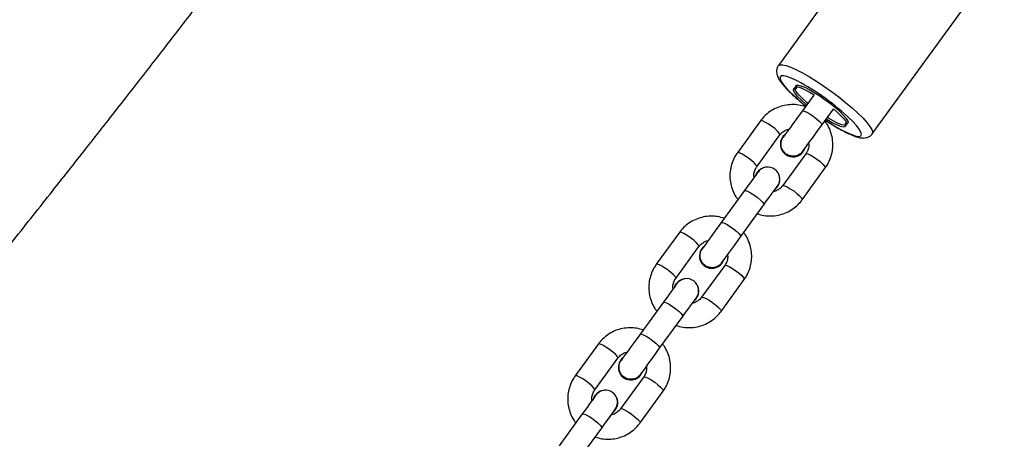
# Model space of a CAD drawing. Units: millimetres. Extents: x -4534 to 380516, y -3372 to 8304.
# Drawn here: x -374 to -128, y 4356 to 4461 of the extents above; entities that cross this region are included whole.
import ezdxf

# ---------------------------------------------------------------- set-up
doc = ezdxf.new("R2010")
doc.units = ezdxf.units.MM
doc.layers.add('Toestel 2D', color=7, linetype='Continuous', lineweight=20)

# ---------------------------------------------------------------- blocks, each defined once
blk = doc.blocks.new('RB1312')
at = {"color": 7, "linetype": 'Continuous', "lineweight": 25}
for p, q in [((315.488, 722.041), (312.595, 718.059)), ((314.941, 716.355), (317.834, 720.336)), ((313.483, 717.324), (313.194, 716.926)), ((313.679, 716.574), (313.968, 716.972)), ((312.149, 716.68), (311.571, 715.884)), ((312.056, 715.531), (312.635, 716.328)), ((312.705, 716.279), (312.703, 716.276)), ((313.282, 715.857), (312.704, 715.061)), ((313.212, 715.906), (313.214, 715.909)), ((312.032, 715.328), (312.069, 715.396)), ((312.036, 715.334), (312.073, 715.402)), ((312.073, 715.402), (312.069, 715.396)), ((313.189, 714.708), (313.767, 715.505)), ((311.747, 714.936), (311.169, 714.14)), ((312.571, 715.031), (312.518, 714.975)), ((312.571, 715.031), (312.575, 715.037)), ((311.654, 713.787), (312.233, 714.583)), ((310.125, 713.893), (309.546, 713.097)), ((310.032, 712.744), (310.61, 713.541)), ((310.685, 713.491), (310.681, 713.485)), ((310.685, 713.491), (310.738, 713.547)), ((311.257, 713.07), (310.679, 712.274)), ((311.182, 713.12), (311.187, 713.126)), ((311.164, 711.922), (311.743, 712.718)), ((310.007, 712.541), (310.044, 712.609)), ((310.012, 712.547), (310.049, 712.615)), ((310.049, 712.615), (310.044, 712.609)), ((310.546, 712.245), (310.493, 712.188)), ((310.546, 712.245), (310.55, 712.25)), ((309.723, 712.149), (309.144, 711.353)), ((309.629, 711), (310.208, 711.796)), ((308.1, 711.107), (307.521, 710.31)), ((308.007, 709.958), (308.585, 710.754)), ((308.66, 710.704), (308.656, 710.698)), ((308.66, 710.704), (308.713, 710.76)), ((309.233, 710.284), (308.654, 709.487)), ((309.158, 710.334), (309.162, 710.339)), ((307.983, 709.754), (308.02, 709.822)), ((307.987, 709.76), (308.024, 709.828)), ((308.024, 709.828), (308.02, 709.822)), ((309.139, 709.135), (309.718, 709.931)), ((308.521, 709.458), (308.525, 709.464)), ((307.698, 709.362), (307.119, 708.566)), ((308.521, 709.458), (308.468, 709.401)), ((307.605, 708.213), (308.183, 709.009))]:
    blk.add_line(p, q, dxfattribs=at)
at = {"color": 8, "linetype": 'Continuous', "lineweight": 25, "flags": 128}
for points in [[(312.595, 718.059), (312.633, 718.081), (312.699, 718.082), (312.792, 718.061), (312.908, 718.019), (313.046, 717.957), (313.201, 717.876), (313.37, 717.779), (313.549, 717.668), (313.734, 717.546), (313.919, 717.415), (314.101, 717.279), (314.274, 717.141), (314.435, 717.005), (314.58, 716.874), (314.705, 716.751), (314.806, 716.64), (314.882, 716.542), (314.931, 716.461), (314.951, 716.398), (314.942, 716.355)], [(313.062, 717.678), (313.047, 717.686), (312.917, 717.745), (312.808, 717.785), (312.724, 717.803), (312.666, 717.799), (312.637, 717.774), (312.637, 717.728), (312.666, 717.663), (312.723, 717.58), (312.808, 717.481), (312.916, 717.37), (313.046, 717.25), (313.193, 717.124), (313.28, 717.054)], [(313.194, 716.926), (313.203, 716.931), (313.242, 716.924), (313.304, 716.896), (313.383, 716.851), (313.467, 716.793), (313.549, 716.73), (313.616, 716.67), (313.662, 716.619), (313.681, 716.584), (313.679, 716.574)], [(312.635, 716.328), (312.637, 716.338), (312.618, 716.373), (312.572, 716.423), (312.504, 716.484), (312.423, 716.547), (312.338, 716.605), (312.26, 716.65), (312.198, 716.678), (312.159, 716.685), (312.149, 716.68)], [(313.769, 716.698), (313.867, 716.634), (314.032, 716.533), (314.187, 716.447), (314.326, 716.378), (314.446, 716.328), (314.542, 716.299), (314.614, 716.292), (314.657, 716.306), (314.672, 716.342), (314.658, 716.398), (314.614, 716.472), (314.543, 716.564), (314.446, 716.669), (314.398, 716.717)], [(312.057, 715.532), (312.058, 715.541), (312.039, 715.576), (311.994, 715.627), (311.926, 715.688), (311.845, 715.751), (311.76, 715.808), (311.682, 715.854), (311.619, 715.882), (311.58, 715.889), (311.571, 715.884)], [(313.282, 715.857), (313.291, 715.862), (313.33, 715.855), (313.393, 715.827), (313.471, 715.782), (313.556, 715.724), (313.637, 715.661), (313.705, 715.601), (313.751, 715.55), (313.769, 715.515), (313.767, 715.505)], [(311.747, 714.936), (311.773, 714.94), (311.824, 714.922), (311.896, 714.885), (311.979, 714.832), (312.063, 714.771), (312.138, 714.708), (312.196, 714.652), (312.229, 714.608), (312.233, 714.583)], [(312.704, 715.061), (312.713, 715.066), (312.752, 715.059), (312.814, 715.031), (312.893, 714.985), (312.977, 714.928), (313.059, 714.865), (313.126, 714.804), (313.172, 714.753), (313.191, 714.719), (313.189, 714.708)], [(311.169, 714.14), (311.194, 714.144), (311.246, 714.126), (311.317, 714.089), (311.4, 714.036), (311.484, 713.975), (311.56, 713.912), (311.617, 713.856), (311.65, 713.812), (311.654, 713.787), (311.654, 713.787)], [(310.61, 713.541), (310.612, 713.551), (310.593, 713.586), (310.547, 713.637), (310.48, 713.697), (310.399, 713.76), (310.314, 713.818), (310.235, 713.863), (310.173, 713.891), (310.134, 713.898), (310.125, 713.893)], [(310.032, 712.745), (310.033, 712.755), (310.015, 712.79), (309.969, 712.84), (309.901, 712.901), (309.82, 712.964), (309.735, 713.021), (309.657, 713.067), (309.594, 713.095), (309.555, 713.102), (309.546, 713.097)], [(311.257, 713.07), (311.266, 713.075), (311.305, 713.068), (311.368, 713.04), (311.446, 712.995), (311.531, 712.937), (311.612, 712.874), (311.68, 712.814), (311.726, 712.763), (311.744, 712.728), (311.743, 712.718)], [(310.679, 712.274), (310.688, 712.279), (310.727, 712.272), (310.789, 712.244), (310.868, 712.199), (310.953, 712.141), (311.034, 712.078), (311.101, 712.017), (311.147, 711.967), (311.166, 711.932), (311.164, 711.922)], [(309.723, 712.149), (309.748, 712.153), (309.799, 712.135), (309.871, 712.098), (309.954, 712.046), (310.038, 711.984), (310.114, 711.922), (310.171, 711.865), (310.204, 711.822), (310.208, 711.796)], [(309.144, 711.353), (309.169, 711.357), (309.221, 711.339), (309.292, 711.302), (309.375, 711.249), (309.46, 711.188), (309.535, 711.125), (309.593, 711.069), (309.625, 711.025), (309.629, 711), (309.629, 711)], [(308.585, 710.754), (308.587, 710.764), (308.568, 710.799), (308.523, 710.85), (308.455, 710.91), (308.374, 710.973), (308.289, 711.031), (308.211, 711.076), (308.148, 711.104), (308.109, 711.111), (308.1, 711.107)], [(308.007, 709.958), (308.009, 709.968), (307.99, 710.003), (307.944, 710.054), (307.876, 710.114), (307.795, 710.177), (307.71, 710.235), (307.632, 710.28), (307.57, 710.308), (307.531, 710.315), (307.521, 710.31)], [(309.233, 710.284), (309.242, 710.288), (309.281, 710.281), (309.343, 710.254), (309.422, 710.208), (309.506, 710.15), (309.588, 710.087), (309.655, 710.027), (309.701, 709.976), (309.72, 709.941), (309.718, 709.931)], [(308.654, 709.488), (308.663, 709.492), (308.702, 709.485), (308.765, 709.457), (308.843, 709.412), (308.928, 709.354), (309.009, 709.291), (309.077, 709.231), (309.123, 709.18), (309.141, 709.145), (309.139, 709.135)], [(307.698, 709.362), (307.723, 709.366), (307.775, 709.348), (307.846, 709.311), (307.929, 709.259), (308.013, 709.197), (308.089, 709.135), (308.146, 709.078), (308.179, 709.035), (308.183, 709.009)]]:
    blk.add_lwpolyline(points, dxfattribs=at)
at = {"color": 7, "linetype": 'Continuous', "lineweight": 25, "flags": 128}
for points in [[(313.302, 717.075), (313.279, 717.094), (313.17, 717.192), (313.081, 717.282), (313.016, 717.36), (312.978, 717.421), (312.969, 717.464), (312.99, 717.486), (313.039, 717.486)], [(313.333, 717.118), (313.305, 717.141), (313.195, 717.241), (313.105, 717.332), (313.042, 717.41), (313.007, 717.47), (313.002, 717.511), (313.027, 717.53), (313.082, 717.527), (313.164, 717.501), (313.268, 717.454), (313.39, 717.389), (313.49, 717.329)], [(313.046, 717.496), (313.031, 717.543), (313.046, 717.569), (313.089, 717.574), (313.159, 717.557), (313.253, 717.52), (313.366, 717.463), (313.493, 717.389), (313.629, 717.302), (313.767, 717.205), (313.902, 717.104), (314.026, 717.002), (314.136, 716.903), (314.225, 716.814), (314.29, 716.736), (314.327, 716.675), (314.336, 716.632), (314.315, 716.61), (314.266, 716.609)], [(313.039, 717.486), (313.042, 717.486), (313.044, 717.486), (313.046, 717.487), (313.047, 717.488), (313.048, 717.489), (313.048, 717.491), (313.047, 717.493), (313.046, 717.496)], [(313.194, 716.926), (313.114, 716.817), (313.034, 716.707), (312.958, 716.603), (312.888, 716.506), (312.827, 716.422), (312.777, 716.353), (312.74, 716.302), (312.717, 716.27)], [(313.97, 716.98), (314.058, 716.904), (314.158, 716.808), (314.235, 716.723), (314.285, 716.653), (314.305, 716.602), (314.294, 716.572), (314.254, 716.564), (314.185, 716.579), (314.092, 716.615), (313.978, 716.672), (313.849, 716.746), (313.818, 716.765)], [(314.259, 716.6), (314.274, 716.553), (314.259, 716.527), (314.216, 716.522), (314.146, 716.539), (314.052, 716.576), (313.939, 716.633), (313.812, 716.707), (313.787, 716.722)], [(314.266, 716.609), (314.263, 716.61), (314.261, 716.61), (314.259, 716.609), (314.258, 716.608), (314.258, 716.606), (314.258, 716.605), (314.258, 716.602), (314.259, 716.6)], [(313.202, 715.918), (313.225, 715.949), (313.262, 716), (313.312, 716.069), (313.374, 716.154), (313.444, 716.25), (313.52, 716.355), (313.599, 716.464), (313.679, 716.574)], [(312.086, 715.402), (312.08, 715.393), (312.061, 715.368), (312.031, 715.326), (311.99, 715.27), (311.94, 715.2), (311.881, 715.12), (311.816, 715.031), (311.747, 714.936)], [(312.233, 714.583), (312.302, 714.678), (312.366, 714.767), (312.425, 714.848), (312.475, 714.917), (312.516, 714.974), (312.547, 715.015), (312.565, 715.041), (312.571, 715.049)], [(311.169, 714.14), (311.09, 714.031), (311.011, 713.923), (310.936, 713.819), (310.866, 713.723), (310.805, 713.639), (310.755, 713.569), (310.717, 713.518), (310.693, 713.485)], [(311.179, 713.132), (311.202, 713.165), (311.24, 713.217), (311.29, 713.286), (311.351, 713.37), (311.421, 713.466), (311.497, 713.57), (311.575, 713.678), (311.654, 713.787)], [(310.061, 712.615), (310.055, 712.606), (310.036, 712.581), (310.006, 712.539), (309.965, 712.483), (309.915, 712.414), (309.856, 712.333), (309.792, 712.244), (309.723, 712.149)], [(310.208, 711.796), (310.277, 711.891), (310.342, 711.98), (310.4, 712.061), (310.451, 712.13), (310.492, 712.187), (310.522, 712.228), (310.54, 712.254), (310.547, 712.262)], [(309.144, 711.353), (309.065, 711.244), (308.986, 711.136), (308.911, 711.032), (308.841, 710.936), (308.78, 710.852), (308.73, 710.783), (308.692, 710.731), (308.668, 710.698)], [(309.154, 710.346), (309.178, 710.378), (309.215, 710.43), (309.266, 710.499), (309.327, 710.583), (309.396, 710.679), (309.472, 710.783), (309.551, 710.891), (309.629, 711)], [(308.036, 709.828), (308.03, 709.82), (308.012, 709.794), (307.982, 709.753), (307.941, 709.696), (307.89, 709.627), (307.832, 709.546), (307.767, 709.457), (307.698, 709.362)], [(308.183, 709.009), (308.252, 709.104), (308.317, 709.194), (308.375, 709.274), (308.426, 709.344), (308.467, 709.4), (308.497, 709.441), (308.516, 709.467), (308.522, 709.475)]]:
    blk.add_lwpolyline(points, dxfattribs=at)
at = {"color": 7, "linetype": 'Continuous', "lineweight": 25}
for centre, radius, start, end in [((310.257, 712.369), 6.004, 46.3918, 62.1473), ((312.956, 716.094), 0.312, 144.3713, 234.5407), ((312.957, 716.097), 0.311, 126.4334, 234.6848), ((312.961, 716.091), 0.312, 233.5339, 323.5537), ((312.963, 716.092), 0.311, 233.3153, 341.5668), ((312.319, 715.222), 0.304, 84.2387, 143.8297), ((312.329, 715.225), 0.3, 324, 144), ((312.33, 715.215), 0.303, 309.3403, 23.8564), ((310.934, 713.306), 0.31, 144.6902, 323.3099), ((310.937, 713.311), 0.31, 144.4883, 337.8762), ((310.927, 713.297), 0.3, 201.9993, 266.0006), ((310.294, 712.435), 0.304, 84.2359, 143.8298), ((310.304, 712.439), 0.3, 324, 144), ((310.305, 712.428), 0.303, 309.3408, 23.8585), ((308.909, 710.519), 0.31, 144.6903, 323.3097), ((308.912, 710.524), 0.31, 144.4885, 337.8761), ((308.902, 710.51), 0.3, 201.9981, 266.0019), ((308.269, 709.648), 0.304, 84.2378, 143.83), ((308.279, 709.652), 0.3, 324, 144), ((308.28, 709.642), 0.303, 309.3405, 23.8563)]:
    blk.add_arc(centre, radius, start, end, dxfattribs=at)
for points, knots in [([(369.527, 847.071), (369.425, 846.925), (369.187, 846.581), (368.811, 846.04), (368.312, 845.322), (367.697, 844.438), (366.94, 843.352), (366.102, 842.154), (365.184, 840.843), (364.185, 839.42), (363.103, 837.885), (361.939, 836.239), (360.69, 834.48), (359.357, 832.612), (358.128, 830.898), (357.02, 829.36), (356.071, 828.049), (355.139, 826.767), (354.256, 825.557), (353.399, 824.39), (352.576, 823.272), (351.793, 822.213), (351.088, 821.264), (350.463, 820.426), (349.942, 819.73), (349.517, 819.164), (349.181, 818.717), (348.918, 818.368), (348.72, 818.106), (348.579, 817.92), (348.47, 817.776), (348.397, 817.679), (348.34, 817.604), (348.275, 817.518), (348.158, 817.363), (347.974, 817.121), (347.73, 816.8), (347.453, 816.435), (347.161, 816.052), (346.857, 815.654), (346.542, 815.241), (346.118, 814.689), (345.577, 813.985), (344.908, 813.12), (343.808, 811.704), (342.299, 809.777), (340.577, 807.597), (339.06, 805.687), (337.744, 804.035), (336.429, 802.387), (335.09, 800.708), (333.701, 798.966), (332.256, 797.149), (330.756, 795.256), (329.204, 793.286), (327.601, 791.238), (326.148, 789.364), (324.867, 787.697), (323.791, 786.285), (322.759, 784.919), (321.786, 783.62), (320.872, 782.389), (320.003, 781.207), (319.182, 780.079), (318.408, 779.007), (317.783, 778.133), (317.293, 777.442), (316.93, 776.926), (316.602, 776.459), (316.357, 776.108), (316.184, 775.86), (316.073, 775.7), (315.972, 775.556), (315.866, 775.403), (315.732, 775.214), (315.554, 774.963), (315.331, 774.648), (315.098, 774.318), (314.886, 774.021), (314.716, 773.766), (314.565, 773.533), (314.424, 773.331), (314.291, 773.158), (314.162, 773.013), (314.046, 772.911), (313.938, 772.825), (313.839, 772.741), (313.767, 772.654), (313.704, 772.567), (313.639, 772.474), (313.556, 772.357), (313.42, 772.174), (313.225, 771.909), (312.957, 771.547), (312.643, 771.12), (312.291, 770.64), (311.908, 770.115), (311.311, 769.294), (310.497, 768.163), (309.453, 766.697), (308.416, 765.225), (307.391, 763.756), (306.402, 762.326), (305.424, 760.901), (304.481, 759.518), (303.581, 758.191), (302.723, 756.919), (301.905, 755.704), (301.256, 754.735), (300.777, 754.021), (300.475, 753.569), (300.227, 753.198), (300.033, 752.907), (299.88, 752.678), (299.74, 752.469), (299.559, 752.197), (299.313, 751.828), (299.002, 751.362), (298.65, 750.835), (298.196, 750.153), (297.627, 749.298), (296.929, 748.251), (296.16, 747.097), (295.319, 745.836), (294.478, 744.577), (293.646, 743.333), (292.836, 742.126), (292.004, 740.889), (291.167, 739.65), (290.012, 737.948), (288.555, 735.815), (286.804, 733.283), (285.106, 730.862), (283.72, 728.907), (282.634, 727.389), (281.836, 726.281), (281.068, 725.218), (280.346, 724.225), (279.728, 723.377), (279.209, 722.669), (278.783, 722.088), (278.399, 721.567), (278.058, 721.105), (277.761, 720.703), (277.487, 720.333), (277.208, 719.957), (276.884, 719.521), (276.503, 719.012), (276.099, 718.474), (275.82, 718.109), (275.69, 717.939)], [0, 0, 0, 0, 0.003315, 0.007767, 0.012215, 0.01955, 0.027739, 0.036785, 0.046686, 0.057442, 0.069054, 0.081541, 0.094887, 0.10909, 0.124151, 0.134057, 0.144288, 0.154212, 0.163484, 0.172103, 0.181104, 0.189263, 0.196579, 0.203052, 0.208683, 0.212731, 0.216195, 0.219073, 0.220847, 0.222293, 0.223409, 0.224196, 0.224553, 0.225163, 0.226191, 0.228165, 0.23081, 0.233686, 0.236675, 0.239777, 0.242992, 0.24632, 0.252714, 0.259489, 0.266642, 0.286009, 0.304958, 0.318237, 0.331302, 0.344173, 0.357382, 0.371169, 0.385532, 0.400472, 0.415988, 0.432079, 0.448745, 0.45997, 0.471104, 0.481691, 0.491728, 0.501216, 0.510154, 0.518938, 0.527118, 0.534694, 0.538876, 0.542846, 0.546412, 0.549465, 0.550799, 0.552005, 0.553084, 0.554073, 0.555455, 0.557378, 0.559845, 0.562704, 0.56494, 0.567229, 0.569646, 0.572251, 0.575057, 0.578021, 0.581098, 0.583826, 0.585532, 0.586839, 0.587874, 0.588699, 0.589686, 0.590646, 0.592888, 0.595812, 0.598998, 0.602729, 0.606838, 0.611062, 0.621564, 0.632694, 0.644452, 0.654969, 0.665919, 0.676699, 0.687048, 0.696966, 0.706453, 0.715508, 0.724132, 0.728095, 0.731458, 0.734219, 0.736379, 0.737937, 0.739327, 0.74106, 0.744005, 0.747542, 0.751463, 0.755752, 0.762737, 0.770518, 0.779095, 0.788468, 0.798636, 0.807183, 0.816222, 0.825599, 0.834856, 0.843963, 0.863753, 0.882801, 0.901108, 0.918677, 0.927338, 0.935807, 0.944064, 0.951732, 0.95866, 0.963586, 0.968056, 0.972068, 0.975624, 0.978748, 0.981352, 0.984178, 0.987469, 0.991406, 0.995993, 1, 1, 1, 1]), ([(288.902, 707.946), (288.946, 708.001), (289.034, 708.111), (289.172, 708.284), (289.336, 708.49), (289.545, 708.751), (289.811, 709.084), (290.134, 709.488), (290.514, 709.964), (290.939, 710.496), (291.587, 711.307), (292.423, 712.355), (293.428, 713.617), (294.39, 714.829), (295.306, 715.99), (296.184, 717.108), (297.041, 718.208), (297.899, 719.317), (298.764, 720.447), (299.636, 721.598), (300.339, 722.538), (300.86, 723.242), (301.184, 723.682), (301.465, 724.065), (301.699, 724.386), (301.888, 724.646), (302.026, 724.836), (302.137, 724.989), (302.248, 725.143), (302.393, 725.345), (302.578, 725.602), (302.802, 725.915), (303.149, 726.4), (303.609, 727.049), (304.167, 727.843), (304.727, 728.648), (305.283, 729.454), (305.837, 730.263), (306.325, 730.981), (306.732, 731.584), (307.041, 732.045), (307.296, 732.427), (307.497, 732.728), (307.644, 732.95), (307.765, 733.131), (307.891, 733.321), (308.053, 733.566), (308.26, 733.88), (308.513, 734.263), (308.811, 734.717), (309.145, 735.229), (309.5, 735.774), (309.857, 736.325), (310.209, 736.87), (310.654, 737.561), (310.98, 738.071), (311.192, 738.402)], [0, 0, 0, 0, 0.005545, 0.011186, 0.017605, 0.026446, 0.03771, 0.051395, 0.067502, 0.086028, 0.105462, 0.149891, 0.192379, 0.233505, 0.272633, 0.309765, 0.346279, 0.38335, 0.420984, 0.459191, 0.497982, 0.514225, 0.528847, 0.541434, 0.551982, 0.56049, 0.566957, 0.570723, 0.575492, 0.582066, 0.590445, 0.600631, 0.612623, 0.637835, 0.663792, 0.689754, 0.715723, 0.741699, 0.767683, 0.78479, 0.799593, 0.811796, 0.821395, 0.828389, 0.832999, 0.838712, 0.846504, 0.856375, 0.868593, 0.882981, 0.89954, 0.917226, 0.934666, 0.951853, 0.968787, 1, 1, 1, 1]), ([(312.596, 718.059), (312.594, 718.057), (312.572, 718.034), (312.553, 717.975), (312.546, 717.9), (312.559, 717.829), (312.587, 717.757), (312.635, 717.676), (312.708, 717.58), (312.806, 717.471), (312.923, 717.355), (313.059, 717.232), (313.179, 717.129), (313.257, 717.068), (313.282, 717.048)], [0, 0, 0, 0, 0.006214, 0.070407, 0.130446, 0.193494, 0.268426, 0.3696, 0.488885, 0.601192, 0.719178, 0.83392, 0.94709, 1, 1, 1, 1]), ([(313.27, 717.032), (313.215, 717.048), (313.102, 717.08), (312.925, 717.09), (312.748, 717.07), (312.578, 717.019), (312.419, 716.939), (312.281, 716.834), (312.195, 716.742), (312.156, 716.689), (312.149, 716.68)], [0, 0, 0, 0, 0.136803, 0.277906, 0.418931, 0.559844, 0.700615, 0.841243, 0.974312, 1, 1, 1, 1]), ([(313.767, 715.505), (313.788, 715.535), (313.842, 715.614), (313.904, 715.756), (313.948, 715.927), (313.96, 716.104), (313.94, 716.28), (313.889, 716.45), (313.826, 716.584), (313.771, 716.653), (313.753, 716.676)], [0, 0, 0, 0, 0.088206, 0.228563, 0.369, 0.509464, 0.650005, 0.790661, 0.931453, 1, 1, 1, 1]), ([(313.767, 716.695), (313.77, 716.694), (313.828, 716.654), (313.94, 716.584), (314.099, 716.488), (314.25, 716.407), (314.389, 716.34), (314.518, 716.288), (314.625, 716.258), (314.714, 716.248), (314.792, 716.255), (314.864, 716.283), (314.919, 716.32), (314.936, 716.351), (314.94, 716.358)], [0, 0, 0, 0, 0.004805, 0.11671, 0.229042, 0.342203, 0.456878, 0.574515, 0.698803, 0.789699, 0.857555, 0.92084, 0.982327, 1, 1, 1, 1]), ([(312.635, 716.328), (312.644, 716.339), (312.675, 716.379), (312.744, 716.432), (312.817, 716.47), (312.86, 716.474), (312.865, 716.474)], [0, 0, 0, 0, 0.153949, 0.547252, 0.940524, 1, 1, 1, 1]), ([(313.01, 715.8), (312.976, 715.799), (312.909, 715.795), (312.812, 715.832), (312.732, 715.896), (312.678, 715.983), (312.655, 716.083), (312.669, 716.182), (312.695, 716.25), (312.721, 716.275), (312.724, 716.277)], [0, 0, 0, 0, 0.141016, 0.28203, 0.423041, 0.564052, 0.705064, 0.846085, 0.987116, 1, 1, 1, 1]), ([(313.349, 716.12), (313.351, 716.107), (313.36, 716.058), (313.343, 715.974), (313.312, 715.9), (313.287, 715.865), (313.282, 715.857)], [0, 0, 0, 0, 0.138231, 0.52804, 0.90387, 1, 1, 1, 1]), ([(311.571, 715.884), (311.55, 715.853), (311.497, 715.774), (311.434, 715.633), (311.391, 715.462), (311.379, 715.285), (311.398, 715.108), (311.45, 714.939), (311.513, 714.804), (311.567, 714.735), (311.585, 714.713)], [0, 0, 0, 0, 0.088206, 0.228564, 0.369001, 0.509465, 0.650006, 0.790661, 0.931454, 1, 1, 1, 1]), ([(313.208, 715.93), (313.192, 715.908), (313.156, 715.859), (313.083, 715.817), (313.03, 715.805), (313.01, 715.8)], [0, 0, 0, 0, 0.33818, 0.745228, 1, 1, 1, 1]), ([(311.989, 715.269), (311.987, 715.281), (311.978, 715.331), (311.995, 715.415), (312.027, 715.488), (312.051, 715.524), (312.056, 715.531)], [0, 0, 0, 0, 0.138195, 0.528005, 0.903831, 1, 1, 1, 1]), ([(312.704, 715.061), (312.695, 715.05), (312.664, 715.01), (312.594, 714.956), (312.522, 714.919), (312.479, 714.915), (312.473, 714.914)], [0, 0, 0, 0, 0.153953, 0.547255, 0.940511, 1, 1, 1, 1]), ([(312.068, 714.357), (312.124, 714.341), (312.236, 714.309), (312.413, 714.299), (312.59, 714.318), (312.761, 714.369), (312.919, 714.449), (313.057, 714.555), (313.143, 714.647), (313.183, 714.7), (313.189, 714.708)], [0, 0, 0, 0, 0.136778, 0.277881, 0.418907, 0.559819, 0.700591, 0.84122, 0.974288, 1, 1, 1, 1]), ([(311.245, 714.245), (311.19, 714.261), (311.077, 714.293), (310.9, 714.303), (310.723, 714.284), (310.553, 714.233), (310.395, 714.152), (310.256, 714.047), (310.171, 713.955), (310.131, 713.902), (310.125, 713.893)], [0, 0, 0, 0, 0.136802, 0.277906, 0.418931, 0.559841, 0.700615, 0.841243, 0.974311, 1, 1, 1, 1]), ([(311.743, 712.718), (311.763, 712.748), (311.817, 712.827), (311.88, 712.969), (311.923, 713.14), (311.935, 713.317), (311.915, 713.493), (311.864, 713.663), (311.801, 713.797), (311.746, 713.866), (311.728, 713.889)], [0, 0, 0, 0, 0.088209, 0.228564, 0.369002, 0.509466, 0.650005, 0.790661, 0.931453, 1, 1, 1, 1]), ([(310.61, 713.541), (310.619, 713.552), (310.65, 713.592), (310.719, 713.645), (310.792, 713.683), (310.835, 713.687), (310.84, 713.688)], [0, 0, 0, 0, 0.153973, 0.547252, 0.940529, 1, 1, 1, 1]), ([(310.641, 713.265), (310.64, 713.298), (310.636, 713.365), (310.661, 713.445), (310.693, 713.48), (310.702, 713.49)], [0, 0, 0, 0, 0.4143154, 0.8286416, 1, 1, 1, 1]), ([(311.183, 713.146), (311.174, 713.132), (311.149, 713.088), (311.078, 713.04), (310.982, 713.009), (310.88, 713.012), (310.784, 713.049), (310.706, 713.115), (310.658, 713.192), (310.646, 713.245), (310.641, 713.265)], [0, 0, 0, 0, 0.070809, 0.211155, 0.351451, 0.491697, 0.631916, 0.772114, 0.912309, 1, 1, 1, 1]), ([(311.325, 713.333), (311.327, 713.32), (311.335, 713.271), (311.318, 713.187), (311.287, 713.113), (311.262, 713.078), (311.257, 713.07)], [0, 0, 0, 0, 0.138252, 0.52805, 0.903872, 1, 1, 1, 1]), ([(309.546, 713.097), (309.526, 713.067), (309.472, 712.988), (309.409, 712.846), (309.366, 712.675), (309.354, 712.498), (309.373, 712.322), (309.425, 712.152), (309.488, 712.018), (309.543, 711.948), (309.56, 711.926)], [0, 0, 0, 0, 0.088206, 0.228562, 0.369001, 0.509465, 0.650006, 0.790661, 0.931454, 1, 1, 1, 1]), ([(309.964, 712.482), (309.962, 712.495), (309.954, 712.544), (309.971, 712.628), (310.002, 712.702), (310.027, 712.737), (310.032, 712.744)], [0, 0, 0, 0, 0.138201, 0.528005, 0.903831, 1, 1, 1, 1]), ([(310.679, 712.274), (310.67, 712.263), (310.639, 712.223), (310.569, 712.17), (310.497, 712.132), (310.454, 712.128), (310.448, 712.127)], [0, 0, 0, 0, 0.153946, 0.547255, 0.940511, 1, 1, 1, 1]), ([(310.044, 711.57), (310.099, 711.554), (310.212, 711.522), (310.388, 711.512), (310.565, 711.531), (310.736, 711.582), (310.894, 711.662), (311.033, 711.768), (311.118, 711.86), (311.158, 711.913), (311.164, 711.922)], [0, 0, 0, 0, 0.136778, 0.277882, 0.418908, 0.55982, 0.700593, 0.84122, 0.974289, 1, 1, 1, 1]), ([(309.22, 711.458), (309.165, 711.474), (309.053, 711.506), (308.876, 711.516), (308.699, 711.497), (308.528, 711.446), (308.37, 711.366), (308.231, 711.26), (308.146, 711.168), (308.106, 711.115), (308.1, 711.107)], [0, 0, 0, 0, 0.136803, 0.277906, 0.418931, 0.559842, 0.700615, 0.841244, 0.97431, 1, 1, 1, 1]), ([(309.718, 709.931), (309.739, 709.961), (309.792, 710.04), (309.855, 710.182), (309.898, 710.353), (309.91, 710.53), (309.891, 710.707), (309.839, 710.876), (309.776, 711.01), (309.722, 711.08), (309.704, 711.102)], [0, 0, 0, 0, 0.0882081, 0.2285631, 0.3690007, 0.5094651, 0.6500071, 0.7906608, 0.9314535, 1, 1, 1, 1]), ([(308.585, 710.754), (308.594, 710.765), (308.625, 710.805), (308.695, 710.859), (308.767, 710.896), (308.81, 710.9), (308.816, 710.901)], [0, 0, 0, 0, 0.153967, 0.547266, 0.940508, 1, 1, 1, 1]), ([(308.617, 710.478), (308.615, 710.511), (308.611, 710.578), (308.637, 710.658), (308.668, 710.693), (308.677, 710.703)], [0, 0, 0, 0, 0.414319, 0.82864, 1, 1, 1, 1]), ([(309.158, 710.359), (309.15, 710.345), (309.124, 710.302), (309.053, 710.253), (308.957, 710.222), (308.855, 710.225), (308.759, 710.262), (308.681, 710.328), (308.634, 710.405), (308.621, 710.458), (308.617, 710.478)], [0, 0, 0, 0, 0.07081, 0.211154, 0.35145, 0.491698, 0.631914, 0.772115, 0.912308, 1, 1, 1, 1]), ([(309.3, 710.546), (309.302, 710.533), (309.31, 710.484), (309.293, 710.4), (309.262, 710.326), (309.238, 710.291), (309.233, 710.284)], [0, 0, 0, 0, 0.138251, 0.528051, 0.903868, 1, 1, 1, 1]), ([(307.521, 710.31), (307.501, 710.28), (307.447, 710.201), (307.384, 710.059), (307.341, 709.888), (307.329, 709.711), (307.349, 709.535), (307.4, 709.365), (307.461, 709.235), (307.511, 709.17), (307.526, 709.152)], [0, 0, 0, 0, 0.089358, 0.231545, 0.373819, 0.516117, 0.658492, 0.800984, 0.943615, 1, 1, 1, 1]), ([(307.94, 709.695), (307.937, 709.708), (307.929, 709.757), (307.946, 709.841), (307.977, 709.915), (308.002, 709.95), (308.007, 709.958)], [0, 0, 0, 0, 0.138195, 0.528003, 0.903831, 1, 1, 1, 1]), ([(308.654, 709.487), (308.645, 709.476), (308.614, 709.436), (308.545, 709.383), (308.472, 709.345), (308.429, 709.341), (308.424, 709.341)], [0, 0, 0, 0, 0.153949, 0.547254, 0.940511, 1, 1, 1, 1]), ([(308.019, 708.783), (308.074, 708.767), (308.187, 708.735), (308.364, 708.725), (308.541, 708.744), (308.711, 708.795), (308.869, 708.876), (309.008, 708.981), (309.094, 709.073), (309.133, 709.126), (309.139, 709.135)], [0, 0, 0, 0, 0.1367782, 0.2778815, 0.4189085, 0.559819, 0.7005913, 0.8412196, 0.9742884, 1, 1, 1, 1])]:
    blk.add_open_spline(points, degree=3, knots=knots, dxfattribs=at)
blk = doc.blocks.new('VPL-14-RB1312')
at = {"layer": 'Toestel 2D', "xscale": 10, "yscale": 10, "zscale": 10}
blk.add_blockref('RB1312', (-3310.01, -2731.01), dxfattribs=at)

msp = doc.modelspace()

# ---------------------------------------------------------------- block references
msp.add_blockref('VPL-14-RB1312', (0, 0))

doc.saveas('drawing.dxf')
